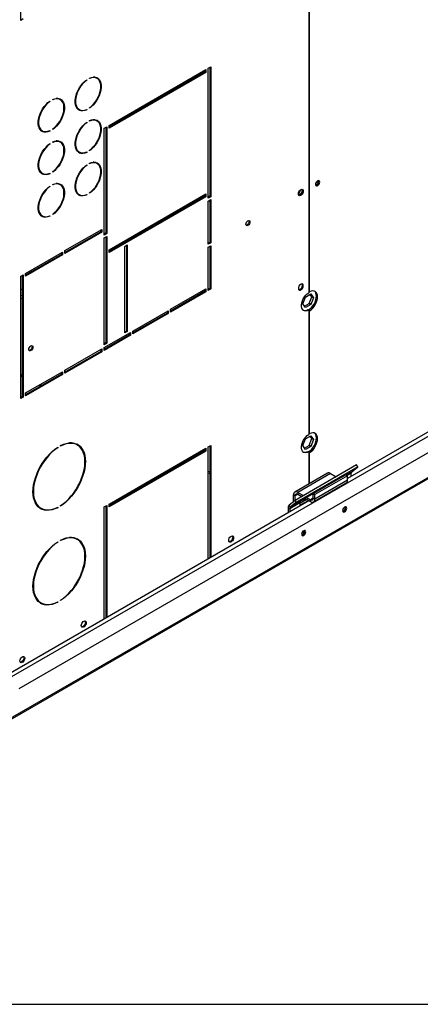
# Model space of a CAD drawing. Units: millimetres. Extents: x 5 to 414, y 3 to 291.
# Drawn here: x 151 to 159, y 6 to 27 of the extents above; entities that cross this region are included whole.
import ezdxf

# ---------------------------------------------------------------- set-up
doc = ezdxf.new("R2010")
doc.units = ezdxf.units.MM
doc.layers.add('TITLE', color=7, linetype='Continuous')

msp = doc.modelspace()

# ---------------------------------------------------------------- linework, layer by layer
at = {"color": 7, "linetype": 'Continuous', "lineweight": 25}
for p, q in [((156.947, 30.422), (156.947, 21.173)), ((156.965, 21.189), (156.965, 30.476)), ((150.729, 27.051), (150.729, 29.072)), ((150.782, 27.082), (150.729, 27.051)), ((152.638, 24.785), (154.724, 25.989)), ((154.707, 25.938), (152.638, 24.744)), ((154.707, 25.979), (154.707, 25.938)), ((154.707, 25.938), (154.724, 25.928)), ((154.724, 25.989), (154.724, 25.928)), ((154.777, 26.02), (154.83, 26.05)), ((154.777, 23.213), (154.777, 26.02)), ((154.813, 26.04), (154.813, 23.254)), ((154.83, 26.05), (154.83, 23.244)), ((152.147, 25.764), (152.155, 25.759)), ((152.155, 25.77), (152.155, 25.759)), ((152.217, 25.795), (152.217, 25.805)), ((152.38, 25.798), (152.362, 25.809)), ((154.724, 25.928), (152.638, 24.724)), ((151.351, 25.305), (151.359, 25.3)), ((151.359, 25.31), (151.359, 25.3)), ((151.421, 25.336), (151.421, 25.346)), ((151.584, 25.339), (151.566, 25.349)), ((151.974, 25.137), (151.992, 25.127)), ((152.145, 25.126), (152.155, 25.12)), ((152.155, 25.13), (152.155, 25.12)), ((152.217, 25.156), (152.217, 25.166)), ((152.217, 24.876), (152.217, 24.887)), ((152.38, 24.88), (152.362, 24.89)), ((151.179, 24.678), (151.196, 24.668)), ((151.349, 24.667), (151.359, 24.661)), ((151.359, 24.671), (151.359, 24.661)), ((151.421, 24.697), (151.421, 24.707)), ((152.147, 24.845), (152.155, 24.841)), ((152.155, 24.851), (152.155, 24.841)), ((152.532, 24.724), (152.585, 24.754)), ((152.532, 22.417), (152.532, 24.724)), ((152.568, 24.744), (152.568, 22.458)), ((152.585, 24.754), (152.585, 22.448)), ((152.638, 24.724), (152.638, 24.785)), ((151.351, 24.386), (151.359, 24.382)), ((151.359, 24.392), (151.359, 24.382)), ((151.421, 24.417), (151.421, 24.427)), ((151.584, 24.421), (151.566, 24.431)), ((152.217, 24.237), (152.217, 24.248)), ((151.974, 24.219), (151.992, 24.208)), ((152.145, 24.208), (152.155, 24.202)), ((152.155, 24.212), (152.155, 24.202)), ((152.147, 23.927), (152.155, 23.922)), ((152.155, 23.932), (152.155, 23.922)), ((152.217, 23.958), (152.217, 23.968)), ((152.38, 23.961), (152.362, 23.971)), ((151.179, 23.759), (151.196, 23.749)), ((151.349, 23.748), (151.359, 23.742)), ((151.359, 23.753), (151.359, 23.742)), ((151.421, 23.778), (151.421, 23.788)), ((151.351, 23.467), (151.359, 23.463)), ((151.359, 23.473), (151.359, 23.463)), ((151.421, 23.499), (151.421, 23.509)), ((151.584, 23.502), (151.566, 23.512)), ((157.157, 23.576), (157.154, 23.593)), ((151.974, 23.3), (151.992, 23.29)), ((152.145, 23.289), (152.155, 23.283)), ((152.155, 23.293), (152.155, 23.283)), ((152.217, 23.319), (152.217, 23.329)), ((152.638, 22.101), (154.724, 23.305)), ((154.707, 23.254), (152.638, 22.06)), ((154.724, 23.244), (152.638, 22.039)), ((154.707, 23.295), (154.707, 23.254)), ((154.707, 23.254), (154.724, 23.244)), ((154.724, 23.305), (154.724, 23.244)), ((154.813, 23.254), (154.777, 23.233)), ((154.83, 23.244), (154.777, 23.213)), ((154.777, 23.152), (154.83, 23.182)), ((154.813, 23.254), (154.83, 23.244)), ((154.813, 23.172), (154.813, 22.259)), ((154.83, 23.182), (154.83, 22.248)), ((154.777, 22.218), (154.777, 23.152)), ((151.179, 22.841), (151.196, 22.831)), ((151.349, 22.83), (151.359, 22.824)), ((151.359, 22.834), (151.359, 22.824)), ((151.421, 22.86), (151.421, 22.87)), ((151.684, 22.08), (152.479, 22.54)), ((152.479, 22.54), (152.479, 22.478)), ((152.462, 22.488), (151.684, 22.039)), ((152.479, 22.478), (151.684, 22.019)), ((152.462, 22.529), (152.462, 22.488)), ((152.462, 22.488), (152.479, 22.478)), ((152.568, 22.458), (152.532, 22.437)), ((152.585, 22.448), (152.532, 22.417)), ((152.532, 22.356), (152.585, 22.386)), ((152.532, 20.049), (152.532, 22.356)), ((152.568, 22.458), (152.585, 22.448)), ((152.568, 22.376), (152.568, 20.09)), ((152.585, 22.386), (152.585, 20.08)), ((152.974, 22.172), (153.027, 22.203)), ((152.974, 20.304), (152.974, 22.172)), ((153.01, 22.192), (153.01, 20.345)), ((153.027, 22.203), (153.027, 20.335)), ((154.813, 22.259), (154.777, 22.238)), ((154.83, 22.248), (154.777, 22.218)), ((154.777, 22.157), (154.83, 22.187)), ((154.777, 21.223), (154.777, 22.157)), ((154.813, 22.259), (154.83, 22.248)), ((154.813, 22.177), (154.813, 21.263)), ((154.83, 22.187), (154.83, 21.253)), ((150.835, 21.59), (151.631, 22.05)), ((151.613, 21.999), (150.835, 21.55)), ((151.631, 21.988), (150.835, 21.529)), ((151.613, 22.039), (151.613, 21.999)), ((151.613, 21.999), (151.631, 21.988)), ((151.631, 22.05), (151.631, 21.988)), ((151.684, 22.019), (151.684, 22.08)), ((152.638, 22.039), (152.638, 22.101)), ((150.729, 21.529), (150.782, 21.56)), ((150.729, 18.886), (150.729, 21.529)), ((150.764, 21.55), (150.764, 18.926)), ((150.782, 21.56), (150.782, 18.916)), ((150.835, 21.529), (150.835, 21.59)), ((150.92, 21.599), (150.92, 21.639)), ((150.974, 21.63), (150.938, 21.65)), ((154.813, 21.263), (154.777, 21.243)), ((154.813, 21.263), (154.83, 21.253)), ((150.764, 21.246), (150.729, 21.234)), ((150.729, 21.11), (150.764, 21.117)), ((150.729, 21.049), (150.764, 21.056)), ((153.964, 20.814), (154.724, 21.253)), ((154.707, 21.202), (153.964, 20.774)), ((154.724, 21.192), (153.964, 20.753)), ((154.707, 21.243), (154.707, 21.202)), ((154.707, 21.202), (154.724, 21.192)), ((154.724, 21.253), (154.724, 21.192)), ((154.83, 21.253), (154.777, 21.223)), ((156.82, 20.932), (156.877, 21.079)), ((156.877, 21.079), (156.991, 21.145)), ((156.965, 21.189), (156.947, 21.199)), ((156.956, 20.937), (157.013, 21.084)), ((157.013, 21.084), (156.976, 21.137)), ((156.991, 21.145), (157.048, 21.064)), ((157.048, 21.064), (156.991, 20.917)), ((157.048, 21.064), (157.013, 21.084)), ((156.877, 20.851), (156.82, 20.932)), ((156.856, 20.88), (156.956, 20.937)), ((156.991, 20.917), (156.877, 20.851)), ((156.991, 20.917), (156.956, 20.937)), ((164.321, 20.935), (157.782, 17.161)), ((150.363, 11.875), (165.82, 20.798)), ((150.694, 12.624), (164.786, 20.76)), ((153.151, 20.345), (153.911, 20.784)), ((153.893, 20.733), (153.151, 20.304)), ((153.911, 20.723), (153.151, 20.284)), ((153.893, 20.774), (153.893, 20.733)), ((153.893, 20.733), (153.911, 20.723)), ((153.911, 20.784), (153.911, 20.723)), ((153.964, 20.753), (153.964, 20.814)), ((156.947, 20.797), (156.93, 20.808)), ((156.947, 20.797), (156.947, 18.111)), ((156.947, 20.791), (156.965, 20.781)), ((156.965, 18.127), (156.965, 20.781)), ((152.532, 19.988), (153.098, 20.314)), ((153.08, 20.263), (152.532, 19.947)), ((153.098, 20.253), (152.532, 19.927)), ((153.01, 20.345), (152.974, 20.325)), ((153.027, 20.335), (152.974, 20.304)), ((153.01, 20.345), (153.027, 20.335)), ((153.08, 20.304), (153.08, 20.263)), ((153.08, 20.263), (153.098, 20.253)), ((153.098, 20.314), (153.098, 20.253)), ((153.151, 20.284), (153.151, 20.345)), ((152.568, 20.09), (152.532, 20.069)), ((152.585, 20.08), (152.532, 20.049)), ((152.532, 19.927), (152.532, 19.988)), ((152.568, 20.09), (152.585, 20.08)), ((151.684, 19.498), (152.479, 19.957)), ((152.462, 19.906), (151.684, 19.457)), ((152.479, 19.896), (151.684, 19.437)), ((152.462, 19.947), (152.462, 19.906)), ((152.462, 19.906), (152.479, 19.896)), ((152.479, 19.957), (152.479, 19.896)), ((150.729, 19.379), (150.764, 19.36)), ((150.835, 19.008), (151.631, 19.467)), ((151.613, 19.416), (150.835, 18.967)), ((151.631, 19.406), (150.835, 18.947)), ((151.613, 19.457), (151.613, 19.416)), ((151.613, 19.416), (151.631, 19.406)), ((151.631, 19.467), (151.631, 19.406)), ((151.684, 19.437), (151.684, 19.498)), ((151.124, 19.175), (151.161, 19.155)), ((150.764, 18.926), (150.729, 18.906)), ((150.764, 18.926), (150.782, 18.916)), ((150.835, 18.947), (150.835, 19.008)), ((150.782, 18.916), (150.729, 18.886)), ((156.877, 18.017), (156.991, 18.083)), ((156.965, 18.127), (156.947, 18.137)), ((157.013, 18.022), (156.976, 18.075)), ((156.991, 18.083), (157.048, 18.002)), ((151.591, 17.861), (151.591, 17.872)), ((151.954, 17.883), (151.936, 17.894)), ((154.777, 17.844), (154.83, 17.875)), ((154.813, 17.865), (154.813, 15.446)), ((154.83, 17.875), (154.83, 15.457)), ((156.82, 17.87), (156.877, 18.017)), ((156.877, 17.789), (156.82, 17.87)), ((156.828, 17.882), (156.823, 17.879)), ((156.825, 17.884), (156.828, 17.882)), ((156.856, 17.818), (156.956, 17.875)), ((156.956, 17.875), (157.013, 18.022)), ((156.991, 17.855), (156.956, 17.875)), ((157.048, 18.002), (156.991, 17.855)), ((157.048, 18.002), (157.013, 18.022)), ((151.521, 17.83), (151.529, 17.826)), ((151.529, 17.836), (151.529, 17.826)), ((152.638, 16.609), (154.724, 17.814)), ((154.707, 17.763), (152.638, 16.569)), ((154.724, 17.752), (152.638, 16.548)), ((154.707, 17.803), (154.707, 17.763)), ((154.707, 17.763), (154.724, 17.752)), ((154.724, 17.814), (154.724, 17.752)), ((154.777, 15.426), (154.777, 17.844)), ((156.991, 17.855), (156.877, 17.789)), ((156.947, 17.735), (156.93, 17.746)), ((156.947, 17.735), (156.947, 17.044)), ((156.947, 17.729), (156.965, 17.719)), ((156.965, 17.055), (156.965, 17.719)), ((154.268, 17.55), (154.305, 17.531)), ((157.979, 17.454), (156.653, 16.689)), ((158.006, 17.412), (157.979, 17.454)), ((154.777, 17.287), (154.813, 17.268)), ((157.35, 17.277), (156.643, 16.869)), ((158.006, 17.412), (156.68, 16.647)), ((157.415, 17.27), (156.708, 16.862)), ((157.747, 17.242), (157.04, 16.834)), ((157.782, 17.221), (157.075, 16.813)), ((157.415, 17.27), (157.538, 17.2)), ((157.747, 17.242), (157.782, 17.221)), ((157.782, 17.123), (157.782, 17.221)), ((157.862, 17.206), (157.862, 17.275)), ((157.874, 17.307), (158.006, 17.412)), ((157.694, 17.212), (156.81, 16.702)), ((157.048, 16.656), (157.756, 17.064)), ((157.782, 17.123), (157.075, 16.715)), ((157.605, 17.16), (157.605, 17.161)), ((157.605, 17.161), (157.606, 17.16)), ((157.689, 17.208), (157.694, 17.212)), ((156.651, 16.789), (156.616, 16.809)), ((156.616, 16.659), (156.616, 16.809)), ((156.708, 16.862), (156.83, 16.791)), ((156.708, 16.862), (156.708, 16.821)), ((156.708, 16.821), (156.795, 16.771)), ((157.04, 16.736), (157.04, 16.834)), ((157.04, 16.834), (157.075, 16.813)), ((157.075, 16.715), (157.075, 16.813)), ((156.951, 16.681), (150.371, 12.882)), ((152.638, 16.548), (152.638, 16.609)), ((156.653, 16.689), (156.521, 16.584)), ((156.521, 16.584), (156.548, 16.542)), ((156.757, 16.637), (156.536, 16.509)), ((156.769, 16.669), (156.548, 16.542)), ((156.68, 16.647), (156.548, 16.542)), ((156.651, 16.687), (156.651, 16.789)), ((156.68, 16.647), (156.653, 16.689)), ((156.757, 16.625), (156.903, 16.709)), ((156.757, 16.584), (156.938, 16.688)), ((156.757, 16.637), (156.757, 16.584)), ((156.81, 16.702), (156.769, 16.669)), ((156.862, 16.732), (156.983, 16.662)), ((156.898, 16.752), (156.983, 16.703)), ((156.983, 16.662), (156.983, 16.703)), ((157.04, 16.736), (157.075, 16.715)), ((151.149, 16.53), (151.166, 16.519)), ((151.52, 16.537), (151.529, 16.531)), ((151.529, 16.542), (151.529, 16.531)), ((151.591, 16.567), (151.591, 16.577)), ((152.532, 16.548), (152.585, 16.579)), ((152.532, 14.13), (152.532, 16.548)), ((152.568, 16.569), (152.568, 14.15)), ((152.585, 16.579), (152.585, 14.161)), ((156.5, 16.53), (156.536, 16.509)), ((156.5, 16.53), (156.5, 16.421)), ((156.536, 16.509), (156.536, 16.441)), ((157.738, 16.534), (157.736, 16.55)), ((156.854, 16.024), (156.852, 16.04)), ((151.521, 15.789), (151.529, 15.784)), ((151.529, 15.795), (151.529, 15.784)), ((151.591, 15.82), (151.591, 15.83)), ((151.954, 15.842), (151.936, 15.852)), ((151.149, 14.488), (151.166, 14.478)), ((151.52, 14.495), (151.529, 14.49)), ((151.529, 14.5), (151.529, 14.49)), ((151.591, 14.526), (151.591, 14.536))]:
    msp.add_line(p, q, dxfattribs=at)
at = {"color": 8, "linetype": 'Continuous', "lineweight": 25}
for p, q in [((150.44, 12.831), (164.476, 20.934)), ((165.783, 20.798), (150.368, 11.899)), ((150.729, 19.414), (150.764, 19.395)), ((151.156, 19.193), (151.193, 19.174)), ((154.3, 17.569), (154.337, 17.549)), ((154.777, 17.322), (154.813, 17.303)), ((157.874, 17.307), (157.754, 17.238)), ((157.862, 17.275), (157.776, 17.225)), ((157.612, 17.164), (157.611, 17.164)), ((157.649, 17.185), (157.649, 17.186)), ((156.708, 16.821), (156.651, 16.789)), ((157.04, 16.736), (156.983, 16.703))]:
    msp.add_line(p, q, dxfattribs=at)
at = {"color": 7, "linetype": 'Continuous', "lineweight": 25, "flags": 128}
for points in [[(152.155, 25.12), (152.112, 25.105), (152.071, 25.098), (152.033, 25.1), (151.998, 25.11), (151.968, 25.129), (151.943, 25.155), (151.924, 25.189), (151.91, 25.229), (151.904, 25.275), (151.904, 25.325), (151.91, 25.378), (151.924, 25.434), (151.943, 25.49), (151.968, 25.545), (151.998, 25.599), (152.033, 25.649), (152.071, 25.695), (152.112, 25.736), (152.155, 25.77)], [(152.155, 25.759), (152.114, 25.726), (152.074, 25.687), (152.037, 25.643), (152.004, 25.594), (151.974, 25.542), (151.95, 25.489), (151.932, 25.434), (151.919, 25.381), (151.912, 25.329), (151.912, 25.281), (151.919, 25.237), (151.932, 25.198), (151.95, 25.165), (151.974, 25.139), (152.004, 25.121), (152.037, 25.111), (152.074, 25.109), (152.114, 25.116), (152.155, 25.13)], [(152.217, 25.805), (152.259, 25.821), (152.3, 25.828), (152.339, 25.826), (152.373, 25.816), (152.403, 25.797), (152.429, 25.77), (152.448, 25.737), (152.461, 25.696), (152.468, 25.651), (152.468, 25.6), (152.461, 25.547), (152.448, 25.492), (152.429, 25.435), (152.403, 25.38), (152.373, 25.327), (152.339, 25.276), (152.3, 25.23), (152.259, 25.19), (152.217, 25.156)], [(152.217, 25.166), (152.258, 25.199), (152.297, 25.238), (152.334, 25.283), (152.368, 25.331), (152.397, 25.383), (152.421, 25.437), (152.44, 25.491), (152.453, 25.545), (152.459, 25.596), (152.459, 25.645), (152.453, 25.689), (152.44, 25.728), (152.421, 25.761), (152.397, 25.786), (152.368, 25.804), (152.334, 25.814), (152.297, 25.816), (152.258, 25.81), (152.217, 25.795)], [(151.359, 24.661), (151.317, 24.646), (151.276, 24.639), (151.237, 24.64), (151.203, 24.651), (151.172, 24.669), (151.147, 24.696), (151.128, 24.73), (151.115, 24.77), (151.108, 24.816), (151.108, 24.866), (151.115, 24.919), (151.128, 24.975), (151.147, 25.031), (151.172, 25.086), (151.203, 25.14), (151.237, 25.19), (151.276, 25.236), (151.317, 25.276), (151.359, 25.31)], [(151.359, 25.3), (151.318, 25.267), (151.278, 25.228), (151.242, 25.184), (151.208, 25.135), (151.179, 25.083), (151.155, 25.029), (151.136, 24.975), (151.123, 24.922), (151.117, 24.87), (151.117, 24.822), (151.123, 24.777), (151.136, 24.738), (151.155, 24.706), (151.179, 24.68), (151.208, 24.662), (151.242, 24.652), (151.278, 24.65), (151.318, 24.657), (151.359, 24.671)], [(151.421, 25.346), (151.464, 25.361), (151.505, 25.368), (151.543, 25.367), (151.578, 25.356), (151.608, 25.338), (151.633, 25.311), (151.652, 25.277), (151.666, 25.237), (151.672, 25.191), (151.672, 25.141), (151.666, 25.088), (151.652, 25.032), (151.633, 24.976), (151.608, 24.921), (151.578, 24.867), (151.543, 24.817), (151.505, 24.771), (151.464, 24.731), (151.421, 24.697)], [(151.421, 24.707), (151.462, 24.74), (151.502, 24.779), (151.539, 24.824), (151.572, 24.872), (151.602, 24.924), (151.626, 24.978), (151.644, 25.032), (151.657, 25.085), (151.663, 25.137), (151.663, 25.186), (151.657, 25.23), (151.644, 25.269), (151.626, 25.301), (151.602, 25.327), (151.572, 25.345), (151.539, 25.355), (151.502, 25.357), (151.462, 25.351), (151.421, 25.336)], [(152.217, 24.887), (152.259, 24.902), (152.3, 24.909), (152.339, 24.907), (152.373, 24.897), (152.403, 24.878), (152.429, 24.852), (152.448, 24.818), (152.461, 24.778), (152.468, 24.732), (152.468, 24.682), (152.461, 24.628), (152.448, 24.573), (152.429, 24.517), (152.403, 24.461), (152.373, 24.408), (152.339, 24.358), (152.3, 24.312), (152.259, 24.271), (152.217, 24.237)], [(152.217, 24.248), (152.258, 24.281), (152.297, 24.32), (152.334, 24.364), (152.368, 24.413), (152.397, 24.465), (152.421, 24.518), (152.44, 24.572), (152.453, 24.626), (152.459, 24.678), (152.459, 24.726), (152.453, 24.77), (152.44, 24.809), (152.421, 24.842), (152.397, 24.868), (152.368, 24.886), (152.334, 24.896), (152.297, 24.898), (152.258, 24.891), (152.217, 24.876)], [(152.155, 24.202), (152.112, 24.186), (152.071, 24.179), (152.033, 24.181), (151.998, 24.191), (151.968, 24.21), (151.943, 24.237), (151.924, 24.27), (151.91, 24.311), (151.904, 24.356), (151.904, 24.406), (151.91, 24.46), (151.924, 24.515), (151.943, 24.571), (151.968, 24.627), (151.998, 24.68), (152.033, 24.731), (152.071, 24.777), (152.112, 24.817), (152.155, 24.851)], [(152.155, 24.841), (152.114, 24.808), (152.074, 24.769), (152.037, 24.724), (152.004, 24.675), (151.974, 24.624), (151.95, 24.57), (151.932, 24.516), (151.919, 24.462), (151.912, 24.411), (151.912, 24.362), (151.919, 24.318), (151.932, 24.279), (151.95, 24.246), (151.974, 24.221), (152.004, 24.203), (152.037, 24.192), (152.074, 24.191), (152.114, 24.197), (152.155, 24.212)], [(151.421, 24.427), (151.464, 24.443), (151.505, 24.45), (151.543, 24.448), (151.578, 24.438), (151.608, 24.419), (151.633, 24.393), (151.652, 24.359), (151.666, 24.319), (151.672, 24.273), (151.672, 24.223), (151.666, 24.169), (151.652, 24.114), (151.633, 24.058), (151.608, 24.002), (151.578, 23.949), (151.543, 23.898), (151.505, 23.852), (151.464, 23.812), (151.421, 23.778)], [(151.359, 23.742), (151.317, 23.727), (151.276, 23.72), (151.237, 23.722), (151.203, 23.732), (151.172, 23.751), (151.147, 23.777), (151.128, 23.811), (151.115, 23.851), (151.108, 23.897), (151.108, 23.947), (151.115, 24.001), (151.128, 24.056), (151.147, 24.112), (151.172, 24.168), (151.203, 24.221), (151.237, 24.271), (151.276, 24.317), (151.317, 24.358), (151.359, 24.392)], [(151.359, 24.382), (151.318, 24.349), (151.278, 24.309), (151.242, 24.265), (151.208, 24.216), (151.179, 24.165), (151.155, 24.111), (151.136, 24.057), (151.123, 24.003), (151.117, 23.951), (151.117, 23.903), (151.123, 23.859), (151.136, 23.82), (151.155, 23.787), (151.179, 23.761), (151.208, 23.743), (151.242, 23.733), (151.278, 23.731), (151.318, 23.738), (151.359, 23.753)], [(151.421, 23.788), (151.462, 23.821), (151.502, 23.86), (151.539, 23.905), (151.572, 23.954), (151.602, 24.005), (151.626, 24.059), (151.644, 24.113), (151.657, 24.167), (151.663, 24.218), (151.663, 24.267), (151.657, 24.311), (151.644, 24.35), (151.626, 24.383), (151.602, 24.408), (151.572, 24.427), (151.539, 24.437), (151.502, 24.438), (151.462, 24.432), (151.421, 24.417)], [(152.155, 23.283), (152.112, 23.268), (152.071, 23.261), (152.033, 23.262), (151.998, 23.273), (151.968, 23.291), (151.943, 23.318), (151.924, 23.352), (151.91, 23.392), (151.904, 23.438), (151.904, 23.488), (151.91, 23.541), (151.924, 23.597), (151.943, 23.653), (151.968, 23.708), (151.998, 23.762), (152.033, 23.812), (152.071, 23.858), (152.112, 23.898), (152.155, 23.932)], [(152.155, 23.922), (152.114, 23.889), (152.074, 23.85), (152.037, 23.806), (152.004, 23.757), (151.974, 23.705), (151.95, 23.652), (151.932, 23.597), (151.919, 23.544), (151.912, 23.492), (151.912, 23.444), (151.919, 23.399), (151.932, 23.36), (151.95, 23.328), (151.974, 23.302), (152.004, 23.284), (152.037, 23.274), (152.074, 23.272), (152.114, 23.279), (152.155, 23.293)], [(152.217, 23.968), (152.259, 23.983), (152.3, 23.99), (152.339, 23.989), (152.373, 23.978), (152.403, 23.96), (152.429, 23.933), (152.448, 23.899), (152.461, 23.859), (152.468, 23.813), (152.468, 23.763), (152.461, 23.71), (152.448, 23.654), (152.429, 23.598), (152.403, 23.543), (152.373, 23.489), (152.339, 23.439), (152.3, 23.393), (152.259, 23.353), (152.217, 23.319)], [(152.217, 23.329), (152.258, 23.362), (152.297, 23.401), (152.334, 23.446), (152.368, 23.494), (152.397, 23.546), (152.421, 23.6), (152.44, 23.654), (152.453, 23.707), (152.459, 23.759), (152.459, 23.808), (152.453, 23.852), (152.44, 23.891), (152.421, 23.923), (152.397, 23.949), (152.368, 23.967), (152.334, 23.977), (152.297, 23.979), (152.258, 23.973), (152.217, 23.958)], [(151.359, 22.824), (151.317, 22.808), (151.276, 22.802), (151.237, 22.803), (151.203, 22.814), (151.172, 22.832), (151.147, 22.859), (151.128, 22.892), (151.115, 22.933), (151.108, 22.978), (151.108, 23.029), (151.115, 23.082), (151.128, 23.137), (151.147, 23.194), (151.172, 23.249), (151.203, 23.303), (151.237, 23.353), (151.276, 23.399), (151.317, 23.439), (151.359, 23.473)], [(151.359, 23.463), (151.318, 23.43), (151.278, 23.391), (151.242, 23.346), (151.208, 23.298), (151.179, 23.246), (151.155, 23.192), (151.136, 23.138), (151.123, 23.084), (151.117, 23.033), (151.117, 22.984), (151.123, 22.94), (151.136, 22.901), (151.155, 22.868), (151.179, 22.843), (151.208, 22.825), (151.242, 22.815), (151.278, 22.813), (151.318, 22.819), (151.359, 22.834)], [(151.421, 23.509), (151.464, 23.524), (151.505, 23.531), (151.543, 23.529), (151.578, 23.519), (151.608, 23.5), (151.633, 23.474), (151.652, 23.44), (151.666, 23.4), (151.672, 23.354), (151.672, 23.304), (151.666, 23.251), (151.652, 23.195), (151.633, 23.139), (151.608, 23.084), (151.578, 23.03), (151.543, 22.98), (151.505, 22.934), (151.464, 22.893), (151.421, 22.86)], [(151.421, 22.87), (151.462, 22.903), (151.502, 22.942), (151.539, 22.986), (151.572, 23.035), (151.602, 23.087), (151.626, 23.14), (151.644, 23.195), (151.657, 23.248), (151.663, 23.3), (151.663, 23.348), (151.657, 23.393), (151.644, 23.431), (151.626, 23.464), (151.602, 23.49), (151.572, 23.508), (151.539, 23.518), (151.502, 23.52), (151.462, 23.513), (151.421, 23.499)], [(156.722, 23.305), (156.725, 23.327), (156.734, 23.351), (156.748, 23.373), (156.766, 23.39), (156.784, 23.401), (156.801, 23.404), (156.815, 23.398), (156.825, 23.385), (156.828, 23.366), (156.825, 23.343), (156.815, 23.319), (156.801, 23.298), (156.784, 23.28), (156.766, 23.27), (156.748, 23.267), (156.734, 23.272), (156.725, 23.286), (156.722, 23.305)], [(156.785, 23.401), (156.788, 23.4), (156.798, 23.389), (156.801, 23.371), (156.798, 23.349), (156.788, 23.327), (156.774, 23.308), (156.757, 23.294), (156.74, 23.289), (156.726, 23.291), (156.723, 23.294)], [(156.802, 23.403), (156.807, 23.395), (156.81, 23.376), (156.807, 23.353), (156.798, 23.33), (156.784, 23.308), (156.766, 23.29), (156.748, 23.28), (156.731, 23.277), (156.73, 23.277)], [(157.183, 23.561), (157.18, 23.578), (157.171, 23.59), (157.158, 23.594), (157.141, 23.59), (157.125, 23.578), (157.11, 23.561), (157.098, 23.54), (157.092, 23.518), (157.092, 23.498), (157.098, 23.484), (157.11, 23.476), (157.125, 23.476), (157.141, 23.484), (157.158, 23.499), (157.171, 23.518), (157.18, 23.54), (157.183, 23.561)], [(157.098, 23.539), (157.107, 23.552), (157.113, 23.566)], [(155.589, 22.65), (155.592, 22.672), (155.602, 22.694), (155.616, 22.713), (155.633, 22.727), (155.65, 22.733), (155.664, 22.73), (155.674, 22.719), (155.677, 22.702), (155.674, 22.68), (155.664, 22.658), (155.65, 22.639), (155.633, 22.625), (155.616, 22.619), (155.602, 22.622), (155.592, 22.633), (155.589, 22.65)], [(155.654, 22.733), (155.656, 22.729), (155.659, 22.712), (155.656, 22.69), (155.646, 22.668), (155.632, 22.649), (155.615, 22.635), (155.598, 22.629), (155.594, 22.629)], [(156.828, 21.325), (156.825, 21.344), (156.815, 21.357), (156.801, 21.362), (156.784, 21.36), (156.766, 21.349), (156.748, 21.332), (156.734, 21.31), (156.725, 21.286), (156.722, 21.263), (156.725, 21.244), (156.734, 21.231), (156.748, 21.226), (156.766, 21.228), (156.784, 21.239), (156.801, 21.256), (156.815, 21.278), (156.825, 21.302), (156.828, 21.325)], [(156.81, 21.335), (156.807, 21.354), (156.802, 21.362)], [(156.947, 20.797), (156.914, 20.783), (156.883, 20.778), (156.854, 20.781), (156.829, 20.793), (156.81, 20.814), (156.797, 20.841), (156.79, 20.875), (156.79, 20.914), (156.797, 20.955), (156.81, 20.998), (156.829, 21.041), (156.854, 21.081), (156.883, 21.118), (156.914, 21.149), (156.947, 21.173)], [(156.943, 20.8), (156.972, 20.821), (157.005, 20.852), (157.034, 20.888), (157.061, 20.928), (157.082, 20.971), (157.098, 21.015), (157.107, 21.059), (157.111, 21.1), (157.107, 21.137), (157.098, 21.169), (157.082, 21.195), (157.071, 21.206)], [(156.965, 20.781), (156.999, 20.805), (157.031, 20.836), (157.061, 20.873), (157.087, 20.913), (157.108, 20.956), (157.124, 21), (157.134, 21.044), (157.137, 21.085), (157.134, 21.122), (157.124, 21.154), (157.108, 21.18), (157.087, 21.198), (157.061, 21.209), (157.031, 21.21), (156.999, 21.204), (156.965, 21.189)], [(150.904, 19.946), (150.907, 19.968), (150.917, 19.99), (150.931, 20.009), (150.948, 20.023), (150.965, 20.029), (150.98, 20.026), (150.989, 20.015), (150.992, 19.997), (150.989, 19.976), (150.98, 19.954), (150.965, 19.934), (150.948, 19.921), (150.931, 19.915), (150.917, 19.918), (150.907, 19.929), (150.904, 19.946)], [(150.969, 20.029), (150.971, 20.025), (150.975, 20.007), (150.971, 19.986), (150.962, 19.964), (150.948, 19.944), (150.931, 19.931), (150.914, 19.925), (150.909, 19.925)], [(156.947, 17.735), (156.914, 17.721), (156.883, 17.716), (156.854, 17.719), (156.829, 17.731), (156.81, 17.751), (156.797, 17.779), (156.79, 17.813), (156.79, 17.852), (156.797, 17.893), (156.81, 17.936), (156.829, 17.979), (156.854, 18.019), (156.883, 18.056), (156.914, 18.087), (156.947, 18.111)], [(156.943, 17.738), (156.972, 17.759), (157.005, 17.79), (157.034, 17.826), (157.061, 17.866), (157.082, 17.909), (157.098, 17.953), (157.107, 17.997), (157.111, 18.038), (157.107, 18.075), (157.098, 18.107), (157.082, 18.133), (157.071, 18.143)], [(156.965, 17.719), (156.999, 17.743), (157.031, 17.774), (157.061, 17.811), (157.087, 17.851), (157.108, 17.894), (157.124, 17.938), (157.134, 17.981), (157.137, 18.023), (157.134, 18.06), (157.124, 18.092), (157.108, 18.118), (157.087, 18.136), (157.061, 18.146), (157.031, 18.148), (156.999, 18.142), (156.965, 18.127)], [(151.591, 17.872), (151.652, 17.899), (151.712, 17.918), (151.77, 17.929), (151.825, 17.932), (151.878, 17.925), (151.926, 17.911), (151.971, 17.888), (152.01, 17.857), (152.045, 17.818), (152.073, 17.772), (152.096, 17.719), (152.112, 17.661), (152.122, 17.597), (152.126, 17.528), (152.122, 17.456), (152.112, 17.38), (152.096, 17.302), (152.073, 17.224), (152.045, 17.145), (152.01, 17.066), (151.971, 16.99), (151.926, 16.915), (151.878, 16.844), (151.825, 16.778), (151.77, 16.716), (151.712, 16.66), (151.652, 16.61), (151.591, 16.567)], [(151.591, 16.577), (151.651, 16.619), (151.71, 16.668), (151.767, 16.724), (151.821, 16.785), (151.873, 16.85), (151.921, 16.92), (151.964, 16.993), (152.003, 17.069), (152.037, 17.146), (152.065, 17.224), (152.088, 17.301), (152.104, 17.377), (152.114, 17.452), (152.117, 17.523), (152.114, 17.591), (152.104, 17.654), (152.088, 17.711), (152.065, 17.763), (152.037, 17.808), (152.003, 17.846), (151.964, 17.877), (151.921, 17.9), (151.873, 17.914), (151.821, 17.92), (151.767, 17.918), (151.71, 17.907), (151.651, 17.888), (151.591, 17.861)], [(151.529, 16.531), (151.468, 16.504), (151.408, 16.485), (151.35, 16.474), (151.295, 16.471), (151.242, 16.478), (151.194, 16.492), (151.149, 16.515), (151.11, 16.546), (151.075, 16.585), (151.047, 16.631), (151.024, 16.683), (151.007, 16.742), (150.998, 16.806), (150.994, 16.875), (150.998, 16.947), (151.007, 17.023), (151.024, 17.1), (151.047, 17.179), (151.075, 17.258), (151.11, 17.337), (151.149, 17.413), (151.194, 17.488), (151.242, 17.559), (151.295, 17.625), (151.35, 17.687), (151.408, 17.743), (151.468, 17.793), (151.529, 17.836)], [(151.529, 17.826), (151.469, 17.783), (151.41, 17.734), (151.353, 17.679), (151.299, 17.618), (151.247, 17.553), (151.199, 17.483), (151.155, 17.41), (151.116, 17.334), (151.083, 17.257), (151.054, 17.179), (151.032, 17.102), (151.016, 17.026), (151.006, 16.951), (151.003, 16.88), (151.006, 16.812), (151.016, 16.749), (151.032, 16.692), (151.054, 16.64), (151.083, 16.595), (151.116, 16.557), (151.155, 16.526), (151.199, 16.503), (151.247, 16.489), (151.299, 16.483), (151.353, 16.485), (151.41, 16.496), (151.469, 16.515), (151.529, 16.542)], [(156.789, 16.685), (156.797, 16.677), (156.811, 16.675), (156.828, 16.68), (156.845, 16.694), (156.859, 16.713), (156.867, 16.73)], [(157.765, 16.519), (157.761, 16.537), (157.752, 16.548), (157.738, 16.551), (157.721, 16.545), (157.704, 16.531), (157.689, 16.512), (157.68, 16.49), (157.676, 16.468), (157.68, 16.451), (157.689, 16.439), (157.704, 16.437), (157.721, 16.443), (157.738, 16.456), (157.752, 16.476), (157.761, 16.498), (157.765, 16.519)], [(157.682, 16.447), (157.686, 16.447), (157.703, 16.453), (157.72, 16.466), (157.734, 16.486), (157.744, 16.508), (157.747, 16.529)], [(157.747, 16.529), (157.744, 16.547), (157.742, 16.551)], [(156.881, 16.009), (156.878, 16.026), (156.868, 16.037), (156.854, 16.04), (156.837, 16.034), (156.82, 16.021), (156.805, 16.001), (156.796, 15.979), (156.793, 15.958), (156.796, 15.94), (156.805, 15.929), (156.82, 15.926), (156.837, 15.932), (156.854, 15.946), (156.868, 15.965), (156.878, 15.987), (156.881, 16.009)], [(156.798, 15.937), (156.802, 15.937), (156.819, 15.943), (156.836, 15.956), (156.85, 15.976), (156.86, 15.998), (156.863, 16.019)], [(156.863, 16.019), (156.86, 16.037), (156.858, 16.04)], [(151.529, 14.49), (151.468, 14.463), (151.408, 14.443), (151.35, 14.432), (151.295, 14.43), (151.242, 14.436), (151.194, 14.451), (151.149, 14.474), (151.11, 14.505), (151.075, 14.544), (151.047, 14.59), (151.024, 14.642), (151.007, 14.701), (150.998, 14.765), (150.994, 14.834), (150.998, 14.906), (151.007, 14.982), (151.024, 15.059), (151.047, 15.138), (151.075, 15.217), (151.11, 15.295), (151.149, 15.372), (151.194, 15.446), (151.242, 15.517), (151.295, 15.584), (151.35, 15.646), (151.408, 15.702), (151.468, 15.752), (151.529, 15.795)], [(151.529, 15.784), (151.469, 15.742), (151.41, 15.693), (151.353, 15.638), (151.299, 15.577), (151.247, 15.511), (151.199, 15.442), (151.155, 15.368), (151.116, 15.293), (151.083, 15.216), (151.054, 15.138), (151.032, 15.061), (151.016, 14.984), (151.006, 14.91), (151.003, 14.839), (151.006, 14.771), (151.016, 14.708), (151.032, 14.65), (151.054, 14.599), (151.083, 14.553), (151.116, 14.515), (151.155, 14.485), (151.199, 14.462), (151.247, 14.448), (151.299, 14.441), (151.353, 14.444), (151.41, 14.454), (151.469, 14.473), (151.529, 14.5)], [(151.591, 15.83), (151.652, 15.858), (151.712, 15.877), (151.77, 15.888), (151.825, 15.89), (151.878, 15.884), (151.926, 15.869), (151.971, 15.846), (152.01, 15.815), (152.045, 15.777), (152.073, 15.731), (152.096, 15.678), (152.112, 15.619), (152.122, 15.555), (152.126, 15.487), (152.122, 15.414), (152.112, 15.339), (152.096, 15.261), (152.073, 15.182), (152.045, 15.103), (152.01, 15.025), (151.971, 14.948), (151.926, 14.874), (151.878, 14.803), (151.825, 14.736), (151.77, 14.674), (151.712, 14.618), (151.652, 14.569), (151.591, 14.526)], [(151.591, 14.536), (151.651, 14.578), (151.71, 14.627), (151.767, 14.682), (151.821, 14.743), (151.873, 14.809), (151.921, 14.879), (151.964, 14.952), (152.003, 15.027), (152.037, 15.104), (152.065, 15.182), (152.088, 15.26), (152.104, 15.336), (152.114, 15.41), (152.117, 15.482), (152.114, 15.549), (152.104, 15.612), (152.088, 15.67), (152.065, 15.722), (152.037, 15.767), (152.003, 15.805), (151.964, 15.836), (151.921, 15.858), (151.873, 15.873), (151.821, 15.879), (151.767, 15.877), (151.71, 15.866), (151.651, 15.847), (151.591, 15.82)], [(155.219, 15.823), (155.222, 15.846), (155.232, 15.87), (155.246, 15.892), (155.263, 15.909), (155.281, 15.919), (155.299, 15.922), (155.313, 15.917), (155.322, 15.904), (155.325, 15.884), (155.322, 15.862), (155.313, 15.838), (155.299, 15.816), (155.281, 15.799), (155.263, 15.788), (155.246, 15.785), (155.232, 15.791), (155.222, 15.804), (155.219, 15.823)], [(155.3, 15.922), (155.304, 15.914), (155.308, 15.895), (155.304, 15.872), (155.295, 15.848), (155.281, 15.826), (155.264, 15.809), (155.245, 15.798), (155.228, 15.796), (155.227, 15.796)], [(152.037, 13.986), (152.04, 14.009), (152.05, 14.033), (152.064, 14.055), (152.081, 14.072), (152.099, 14.083), (152.117, 14.085), (152.131, 14.08), (152.14, 14.067), (152.143, 14.048), (152.14, 14.025), (152.131, 14.001), (152.117, 13.979), (152.099, 13.962), (152.081, 13.951), (152.064, 13.949), (152.05, 13.954), (152.04, 13.967), (152.037, 13.986)], [(152.118, 14.085), (152.122, 14.077), (152.126, 14.058), (152.122, 14.035), (152.113, 14.011), (152.099, 13.989), (152.082, 13.972), (152.063, 13.961), (152.046, 13.959), (152.045, 13.959)], [(150.711, 13.221), (150.715, 13.244), (150.724, 13.267), (150.738, 13.289), (150.755, 13.307), (150.774, 13.317), (150.791, 13.32), (150.805, 13.314), (150.814, 13.301), (150.817, 13.282), (150.814, 13.259), (150.805, 13.236), (150.791, 13.214), (150.774, 13.197), (150.755, 13.186), (150.738, 13.183), (150.724, 13.189), (150.715, 13.202), (150.711, 13.221)], [(150.792, 13.32), (150.797, 13.311), (150.8, 13.292), (150.797, 13.27), (150.787, 13.246), (150.773, 13.224), (150.756, 13.207), (150.738, 13.196), (150.72, 13.193), (150.719, 13.194)]]:
    msp.add_lwpolyline(points, dxfattribs=at)
at = {"color": 7, "linetype": 'Continuous', "lineweight": 25}
for centre, radius, start, end in [((152.293, 25.687), 0.14, 60.4807, 90.443), ((152.289, 25.689), 0.152, 22.2591, 54.9534), ((151.497, 25.228), 0.14, 60.4807, 90.443), ((151.494, 25.23), 0.152, 22.2591, 54.9534), ((152.046, 25.259), 0.141, 209.7176, 239.3696), ((152.042, 25.263), 0.155, 245.373, 277.4253), ((152.293, 24.768), 0.14, 60.4807, 90.443), ((152.289, 24.771), 0.152, 22.2591, 54.9534), ((151.251, 24.8), 0.141, 209.7175, 239.3696), ((151.246, 24.804), 0.155, 245.373, 277.4253), ((151.497, 24.309), 0.14, 60.4807, 90.443), ((151.494, 24.311), 0.152, 22.2591, 54.9534), ((152.046, 24.34), 0.141, 209.7176, 239.3696), ((152.042, 24.344), 0.155, 245.373, 277.4253), ((151.251, 23.881), 0.141, 209.7175, 239.3696), ((152.293, 23.85), 0.14, 60.4807, 90.443), ((152.289, 23.852), 0.152, 22.2591, 54.9534), ((151.246, 23.885), 0.155, 245.373, 277.4253), ((151.497, 23.39), 0.14, 60.4807, 90.443), ((151.494, 23.393), 0.152, 22.2591, 54.9534), ((156.67, 23.396), 0.0963, 303.1961, 357.3589), ((157.074, 23.571), 0.0807, 284.1341, 15.8712), ((157.07, 23.574), 0.0869, 286.3687, 1.4614), ((152.046, 23.422), 0.141, 209.7176, 239.3696), ((152.042, 23.426), 0.155, 245.373, 277.4253), ((151.251, 22.962), 0.141, 209.7176, 239.3696), ((151.246, 22.967), 0.155, 245.373, 277.4253), ((156.714, 21.331), 0.0962, 279.2584, 2.3253), ((156.865, 20.904), 0.116, 251.2878, 303.7897), ((151.794, 17.639), 0.291, 60.8019, 92.3091), ((151.783, 17.643), 0.306, 24.19, 56.7867), ((156.865, 17.842), 0.116, 251.2878, 303.7897), ((157.377, 17.217), 0.0654, 54.3824, 114.3071), ((157.902, 17.278), 0.0401, 133.4511, 184.4058), ((157.719, 17.116), 0.0641, 305.0133, 6.2988), ((156.672, 16.818), 0.0568, 50.7967, 189.214), ((156.686, 16.794), 0.0349, 50.7967, 189.214), ((151.294, 16.777), 0.287, 207.4467, 239.4531), ((156.567, 16.535), 0.0669, 133.4511, 184.4058), ((156.797, 16.64), 0.0401, 133.4511, 184.4058), ((157.006, 16.73), 0.0349, 230.7967, 9.214), ((157.019, 16.706), 0.0568, 230.7967, 9.214), ((151.288, 16.784), 0.303, 243.0402, 275.9939), ((156.576, 16.513), 0.0401, 133.4511, 184.4058), ((157.611, 16.557), 0.101, 310.8942, 349.1112), ((157.651, 16.535), 0.0874, 288.7976, 359.6388), ((156.728, 16.046), 0.101, 310.8942, 349.1112), ((156.767, 16.025), 0.0874, 288.7976, 359.6388), ((151.794, 15.598), 0.291, 60.8019, 92.3091), ((151.783, 15.602), 0.306, 24.19, 56.7867), ((151.294, 14.735), 0.287, 207.4467, 239.4531), ((151.288, 14.742), 0.303, 243.0402, 275.9939)]:
    msp.add_arc(centre, radius, start, end, dxfattribs=at)
at = {"layer": 'TITLE', "color": 7, "linetype": 'Continuous'}
msp.add_line((5.273, 5.809), (413.586, 5.809), dxfattribs=at)

doc.saveas('drawing.dxf')
